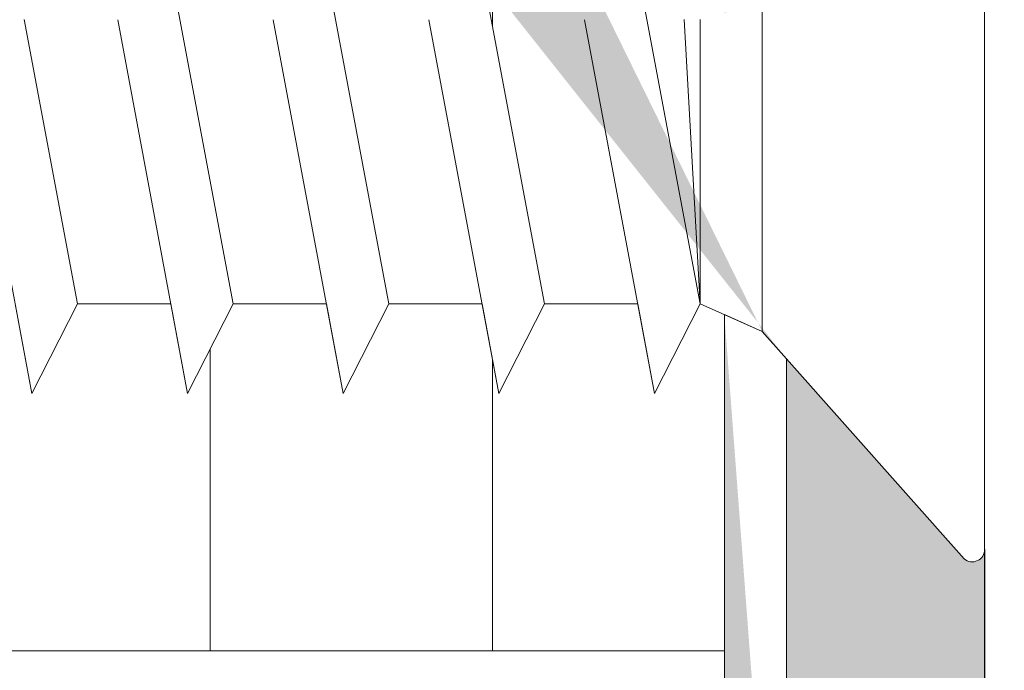
# Model space of a CAD drawing. Units: millimetres. Extents: x 39 to 1528, y 575 to 792.
# Drawn here: x 460 to 471, y 659 to 667 of the extents above; entities that cross this region are included whole.
import ezdxf

# ---------------------------------------------------------------- set-up
doc = ezdxf.new("R2010")
doc.units = ezdxf.units.MM
for name, color, linetype, lineweight in [('Montagebügel Lienen', 255, 'Continuous', 0), ('Profile', 251, 'Continuous', 0), ('Profile Sch', 251, 'Continuous', 15), ('Putznetz Lienien', 7, 'Continuous', 15), ('Schrafur Holz', 36, 'Continuous', 18), ('Schrafur Montageb', 253, 'Continuous', 20)]:
    doc.layers.add(name, color=color, linetype=linetype, lineweight=lineweight)

# ---------------------------------------------------------------- blocks, each defined once
blk = doc.blocks.new('Block42')
at = {"layer": 'Profile Sch'}
h = blk.add_hatch(color=256, dxfattribs=at)
h.paths.add_polyline_path([(16924.17484751579, 3436.549604863013), (16938.01193648399, 3436.563180602239), (16939.01384840828, 3436.05078247001), (16939.01384840829, 3435.849604863011), (16924.87484751579, 3435.849604863012), (16924.87484751579, 3431.549604863013), (16924.17484751579, 3431.549604863013)], flags=17)
h.paths.add_polyline_path([(16969.17484751579, 3436.549604863013), (16942.21193648399, 3436.549604863011), (16942.21193648399, 3435.849604863008), (16968.47484751579, 3435.849604863008), (16968.47484751579, 3378.722993085752), (16968.90139689729, 3378.838960883755), (16969.17484751579, 3379.147205235491)], flags=17)
h.paths.add_polyline_path([(16924.030083391, 3361.549604863013), (16969.17484751579, 3361.549604863013), (16969.17484751579, 3374.832990884186), (16968.90139689729, 3375.14123523592), (16968.47484751579, 3375.329724719871), (16968.47484751579, 3362.249604863013), (16924.730083391, 3362.249604863012), (16924.730083391, 3366.549604863013), (16924.030083391, 3366.549604863013)], flags=17)
h.paths.add_polyline_path([(16939.01384840828, 3436.05078247001), (16938.01193648399, 3436.563180602239)], flags=16)
h.paths.add_polyline_path([(16924.87484751579, 3435.849604863012), (16924.87484751579, 3431.549604863013)], flags=0)
h.paths.add_polyline_path([(16924.730083391, 3362.249604863012), (16924.730083391, 3366.549604863013)], flags=16)
h.paths.add_polyline_path([(16924.030083391, 3366.549604863013), (16924.030083391, 3361.549604863013)], flags=16)
h.paths.add_polyline_path([(16924.730083391, 3366.549604863013), (16924.030083391, 3366.549604863013)], flags=16)
h.paths.add_polyline_path([(16924.730083391, 3366.549604863013), (16924.730083391, 3362.249604863013)], flags=0)
h.paths.add_polyline_path([(16924.87484751579, 3431.549604863013), (16924.17484751579, 3431.549604863013)], flags=0)
h.paths.add_polyline_path([(16924.87484751579, 3435.849604863013), (16924.87484751579, 3431.549604863013)], flags=16)
h.paths.add_polyline_path([(16924.87484751579, 3431.549604863013), (16924.17484751579, 3431.549604863013)], flags=16)
edge = h.paths.add_edge_path()
edge.add_line((16968.47484751579, 3375.329724719871), (16968.90139689729, 3375.14123523592))
edge.add_line((16939.01384840828, 3436.05078247001), (16939.01384840829, 3435.849604863011))
edge.add_line((16939.01384840828, 3436.05078247001), (16938.01193648399, 3436.563180602239))
edge.add_line((16924.17484751579, 3436.549604863013), (16924.17484751579, 3431.549604863013))
edge.add_line((16924.730083391, 3366.549604863013), (16924.030083391, 3366.549604863013))
edge.add_line((16924.030083391, 3366.549604863013), (16924.030083391, 3361.549604863013))
edge.add_line((16924.87484751579, 3431.549604863013), (16924.17484751579, 3431.549604863013))
edge.add_line((16969.17484751579, 3374.832990884186), (16969.17484568612, 3366.049604863013))
at = {"layer": 'Schrafur Montageb'}
h = blk.add_hatch(color=256, dxfattribs=at)
edge = h.paths.add_edge_path()
edge.add_line((16978.3748475158, 3404.572719560229), (16978.3748475158, 3398.549604863013))
edge.add_line((16978.3748475158, 3398.549604863013), (16980.3748475158, 3398.549604863013))
edge.add_line((16980.3748475158, 3398.549604863013), (16980.3748475158, 3404.572719560229))
edge.add_arc((16976.3748475158, 3404.572719560229), 4, 0, 89.99999999994789)
edge.add_line((16976.3748475158, 3408.572719560229), (16976.1748475158, 3408.572719560229))
edge.add_line((16976.1748475158, 3408.572719560229), (16976.1748475158, 3436.549604863013))
edge.add_line((16976.1748475158, 3436.549604863013), (16976.3748475158, 3436.549604863013))
edge.add_arc((16976.3748475158, 3440.549604863013), 4, 270, 0)
edge.add_line((16980.3748475158, 3440.549604863013), (16980.3748475158, 3446.549604863013))
edge.add_line((16980.3748475158, 3446.549604863013), (16978.3748475158, 3446.549604863013))
edge.add_line((16978.3748475158, 3446.549604863013), (16978.3748475158, 3440.549604863013))
edge.add_arc((16976.3748475158, 3440.549604863013), 2, 270, 360, ccw=False)
edge.add_line((16976.3748475158, 3438.549604863013), (16976.17484751579, 3438.549604863013))
edge.add_line((16976.17484751579, 3438.549604863013), (16976.1748475158, 3449.049604863013))
edge.add_arc((16974.17484751579, 3449.049604863013), 2.000000000001819, 0, 89.99999999979156)
edge.add_line((16974.17484751579, 3451.049604863014), (16944.97202823556, 3451.049604863224))
edge.add_arc((16944.97289244613, 3450.909607530607), 0.14, 320.05330422271663, 90.35368523739282, ccw=False)
edge.add_line((16945.08022234277, 3450.819717079009), (16943.08488184731, 3449.049604863013))
edge.add_line((16943.08488184731, 3449.049604863013), (16974.17484751579, 3449.049604863013))
edge.add_line((16974.17484751579, 3449.049604863013), (16974.17484751579, 3390.049604863014))
edge.add_line((16974.17484751579, 3390.049604863014), (16969.84828761783, 3385.325321429891))
edge.add_arc((16972.58117928332, 3383.273719820661), 3.417274647770389, 143.1041764940115, 175.4135203410137)
edge.add_line((16969.17484751579, 3383.54697777184), (16969.17484751578, 3379.161541242358))
edge.add_line((16969.17484751578, 3379.161541242358), (16971.1715091131, 3381.516934759641))
edge.add_arc((16971.26139956469, 3381.409604863009), 0.14, 359.6463147629552, 129.9466957776389, ccw=False)
edge.add_line((16971.40139689731, 3381.40874065243), (16971.40139689731, 3384.049604863014))
edge.add_line((16971.40139689731, 3384.049604863014), (16975.39544007474, 3388.44177029721))
edge.add_arc((16973.84152720126, 3390.182384692151), 2.333320314539521, 311.756505881146, 4.274665491886966e-11)
edge.add_line((16976.1748475158, 3390.182384692151), (16976.1748475158, 3406.572719560229))
edge.add_line((16976.1748475158, 3406.572719560229), (16976.3748475158, 3406.572719560229))
edge.add_arc((16976.3748475158, 3404.572719560229), 2, 360, 90, ccw=False)
edge = h.paths.add_edge_path()
edge.add_line((16969.17484751579, 3374.832990884186), (16969.17484568612, 3366.049604863013))
edge.add_line((16969.17484568612, 3366.049604863013), (16971.40139689731, 3366.049604863013))
edge.add_line((16971.40139689731, 3366.049604863013), (16971.40139689731, 3372.690469073597))
edge.add_arc((16971.26139956469, 3372.689604863018), 0.14, 230.0533042227071, 0.35368523739077773, ccw=False)
edge.add_line((16971.1715091131, 3372.582274966384), (16969.17484751579, 3374.832990884186))
edge = h.paths.add_edge_path()
edge.add_line((16936.25375665672, 3451.049604863224), (16876.17484751555, 3451.049604863224))
edge.add_line((16876.17484751555, 3451.049604863224), (16876.17484751555, 3449.049604863226))
edge.add_line((16876.17484751555, 3449.049604863013), (16938.2337034964, 3449.049604863013))
edge.add_line((16938.2337034964, 3449.049604863012), (16936.14556254951, 3450.819717079009))
edge.add_arc((16936.25289244614, 3450.909607530607), 0.14, 89.64631476267732, 219.9466957773535, ccw=False)
edge = h.paths.add_edge_path()
edge.add_line((16945.08022234277, 3450.819717079009), (16943.08488184731, 3449.049604863013))
edge.add_line((16936.14556254951, 3450.819717079009), (16938.2337034964, 3449.049604863012))
edge.add_arc((16944.97289244614, 3450.909607530607), 0.14, 320.0533042226465, 90.35368523732278)
at = {"layer": 'Montagebügel Lienen'}
blk.add_line((16969.17484751579, 3374.832990884186), (16969.17484568612, 3366.049604863013), dxfattribs=at)
blk.add_line((16969.17484751579, 3374.832990884186), (16969.17484568612, 3366.049604863013), dxfattribs=at)
at = {"layer": 'Montagebügel Lienen', "color": 0, "linetype": 'ByBlock', "lineweight": -3}
blk.add_line((16971.40139689731, 3372.690469073597), (16971.40139689731, 3366.049604863013), dxfattribs=at)
at = {"layer": 'Profile'}
for p, q in [((16968.9013968973, 3378.838960883754), (16968.9013968973, 3375.141235235919)), ((16960.60257450408, 3378.648648900846), (16961.20139689729, 3375.450560825139)), ((16971.1715091131, 3372.582274966384), (16969.17484751579, 3374.832990884186))]:
    blk.add_line(p, q, dxfattribs=at)
at = {"layer": 'Profile Sch'}
for p, q in [((16971.40139689731, 3381.408740652294), (16971.40139689731, 3372.688740652846)), ((16962.9513968973, 3375.450560825139), (16962.16497263631, 3379.65056082514)), ((16962.9513968973, 3375.450560825139), (16962.16497263631, 3379.65056082514)), ((16962.9513968973, 3375.450560825139), (16962.16497263631, 3379.65056082514)), ((16962.9513968973, 3375.450560825139), (16962.16497263631, 3379.65056082514)), ((16962.9513968973, 3375.450560825139), (16962.16497263631, 3379.65056082514)), ((16962.9513968973, 3375.450560825139), (16962.16497263631, 3379.65056082514)), ((16962.9513968973, 3375.450560825139), (16962.16497263631, 3379.65056082514)), ((16962.9513968973, 3375.450560825139), (16962.16497263631, 3379.65056082514)), ((16962.9513968973, 3375.450560825139), (16962.16497263631, 3379.65056082514)), ((16962.9513968973, 3375.450560825139), (16962.16497263631, 3379.65056082514)), ((16962.9513968973, 3375.450560825139), (16962.16497263631, 3379.65056082514)), ((16962.9513968973, 3375.450560825139), (16962.16497263631, 3379.65056082514)), ((16962.9513968973, 3375.450560825139), (16962.16497263631, 3379.65056082514)), ((16962.9513968973, 3375.450560825139), (16962.16497263631, 3379.65056082514)), ((16962.9513968973, 3375.450560825139), (16962.16497263631, 3379.65056082514)), ((16962.9513968973, 3375.450560825139), (16962.16497263631, 3379.65056082514)), ((16962.9513968973, 3375.450560825139), (16962.16497263631, 3379.65056082514)), ((16962.9513968973, 3375.450560825139), (16962.16497263631, 3379.65056082514)), ((16962.9513968973, 3375.450560825139), (16962.16497263631, 3379.65056082514)), ((16962.9513968973, 3375.450560825139), (16962.16497263631, 3379.65056082514)), ((16962.9513968973, 3375.450560825139), (16962.16497263631, 3379.65056082514)), ((16962.9513968973, 3375.450560825139), (16962.16497263631, 3379.65056082514)), ((16962.9513968973, 3375.450560825139), (16962.16497263631, 3379.65056082514)), ((16962.9513968973, 3375.450560825139), (16962.16497263631, 3379.65056082514)), ((16964.7013968973, 3375.450560825139), (16963.91497263631, 3379.65056082514)), ((16964.7013968973, 3375.450560825139), (16963.91497263631, 3379.65056082514)), ((16964.7013968973, 3375.450560825139), (16963.91497263631, 3379.65056082514)), ((16964.7013968973, 3375.450560825139), (16963.91497263631, 3379.65056082514)), ((16964.7013968973, 3375.450560825139), (16963.91497263631, 3379.65056082514)), ((16964.7013968973, 3375.450560825139), (16963.91497263631, 3379.65056082514)), ((16964.7013968973, 3375.450560825139), (16963.91497263631, 3379.65056082514)), ((16964.7013968973, 3375.450560825139), (16963.91497263631, 3379.65056082514)), ((16964.7013968973, 3375.450560825139), (16963.91497263631, 3379.65056082514)), ((16964.7013968973, 3375.450560825139), (16963.91497263631, 3379.65056082514)), ((16964.7013968973, 3375.450560825139), (16963.91497263631, 3379.65056082514)), ((16964.7013968973, 3375.450560825139), (16963.91497263631, 3379.65056082514)), ((16964.7013968973, 3375.450560825139), (16963.91497263631, 3379.65056082514)), ((16964.7013968973, 3375.450560825139), (16963.91497263631, 3379.65056082514)), ((16964.7013968973, 3375.450560825139), (16963.91497263631, 3379.65056082514)), ((16964.7013968973, 3375.450560825139), (16963.91497263631, 3379.65056082514)), ((16964.7013968973, 3375.450560825139), (16963.91497263631, 3379.65056082514)), ((16964.7013968973, 3375.450560825139), (16963.91497263631, 3379.65056082514)), ((16964.7013968973, 3375.450560825139), (16963.91497263631, 3379.65056082514)), ((16964.7013968973, 3375.450560825139), (16963.91497263631, 3379.65056082514)), ((16964.7013968973, 3375.450560825139), (16963.91497263631, 3379.65056082514)), ((16964.7013968973, 3375.450560825139), (16963.91497263631, 3379.65056082514)), ((16964.7013968973, 3375.450560825139), (16963.91497263631, 3379.65056082514)), ((16964.7013968973, 3375.450560825139), (16963.91497263631, 3379.65056082514)), ((16966.4513968973, 3375.450560825139), (16965.66497263631, 3379.65056082514)), ((16966.4513968973, 3375.450560825139), (16965.66497263631, 3379.65056082514)), ((16966.4513968973, 3375.450560825139), (16965.66497263631, 3379.65056082514)), ((16966.4513968973, 3375.450560825139), (16965.66497263631, 3379.65056082514)), ((16966.4513968973, 3375.450560825139), (16965.66497263631, 3379.65056082514)), ((16966.4513968973, 3375.450560825139), (16965.66497263631, 3379.65056082514)), ((16966.4513968973, 3375.450560825139), (16965.66497263631, 3379.65056082514)), ((16966.4513968973, 3375.450560825139), (16965.66497263631, 3379.65056082514)), ((16966.4513968973, 3375.450560825139), (16965.66497263631, 3379.65056082514)), ((16966.4513968973, 3375.450560825139), (16965.66497263631, 3379.65056082514)), ((16966.4513968973, 3375.450560825139), (16965.66497263631, 3379.65056082514)), ((16966.4513968973, 3375.450560825139), (16965.66497263631, 3379.65056082514)), ((16966.4513968973, 3375.450560825139), (16965.66497263631, 3379.65056082514)), ((16966.4513968973, 3375.450560825139), (16965.66497263631, 3379.65056082514)), ((16966.4513968973, 3375.450560825139), (16965.66497263631, 3379.65056082514)), ((16966.4513968973, 3375.450560825139), (16965.66497263631, 3379.65056082514)), ((16966.4513968973, 3375.450560825139), (16965.66497263631, 3379.65056082514)), ((16966.4513968973, 3375.450560825139), (16965.66497263631, 3379.65056082514)), ((16966.4513968973, 3375.450560825139), (16965.66497263631, 3379.65056082514)), ((16966.4513968973, 3375.450560825139), (16965.66497263631, 3379.65056082514)), ((16966.4513968973, 3375.450560825139), (16965.66497263631, 3379.65056082514)), ((16966.4513968973, 3375.450560825139), (16965.66497263631, 3379.65056082514)), ((16966.4513968973, 3375.450560825139), (16965.66497263631, 3379.65056082514)), ((16966.4513968973, 3375.450560825139), (16965.66497263631, 3379.65056082514)), ((16968.2013968973, 3375.450560825139), (16967.41497263631, 3379.65056082514)), ((16968.2013968973, 3375.450560825139), (16967.41497263631, 3379.65056082514)), ((16968.2013968973, 3375.450560825139), (16967.41497263631, 3379.65056082514)), ((16968.2013968973, 3375.450560825139), (16967.41497263631, 3379.65056082514)), ((16968.2013968973, 3375.450560825139), (16967.41497263631, 3379.65056082514)), ((16968.2013968973, 3375.450560825139), (16967.41497263631, 3379.65056082514)), ((16968.2013968973, 3375.450560825139), (16967.41497263631, 3379.65056082514)), ((16968.2013968973, 3375.450560825139), (16967.41497263631, 3379.65056082514)), ((16968.2013968973, 3375.450560825139), (16967.41497263631, 3379.65056082514)), ((16968.2013968973, 3375.450560825139), (16967.41497263631, 3379.65056082514)), ((16968.2013968973, 3375.450560825139), (16967.41497263631, 3379.65056082514)), ((16968.2013968973, 3375.450560825139), (16967.41497263631, 3379.65056082514)), ((16960.69014694285, 3374.442516909596), (16959.90372268186, 3378.642516909597)), ((16960.69014694285, 3374.442516909596), (16959.90372268186, 3378.642516909597)), ((16960.69014694285, 3374.442516909596), (16959.90372268186, 3378.642516909597)), ((16960.69014694285, 3374.442516909596), (16959.90372268186, 3378.642516909597)), ((16960.69014694285, 3374.442516909596), (16959.90372268186, 3378.642516909597)), ((16960.69014694285, 3374.442516909596), (16959.90372268186, 3378.642516909597)), ((16960.69014694285, 3374.442516909596), (16959.90372268186, 3378.642516909597)), ((16960.69014694285, 3374.442516909596), (16959.90372268186, 3378.642516909597)), ((16960.69014694285, 3374.442516909596), (16959.90372268186, 3378.642516909597)), ((16960.69014694285, 3374.442516909596), (16959.90372268186, 3378.642516909597)), ((16960.69014694285, 3374.442516909596), (16959.90372268186, 3378.642516909597)), ((16960.69014694285, 3374.442516909596), (16959.90372268186, 3378.642516909597)), ((16962.44014694285, 3374.442516909596), (16961.65372268186, 3378.642516909597)), ((16962.44014694285, 3374.442516909596), (16961.65372268186, 3378.642516909597)), ((16962.44014694285, 3374.442516909596), (16961.65372268186, 3378.642516909597)), ((16962.44014694285, 3374.442516909596), (16961.65372268186, 3378.642516909597)), ((16962.44014694285, 3374.442516909596), (16961.65372268186, 3378.642516909597)), ((16962.44014694285, 3374.442516909596), (16961.65372268186, 3378.642516909597)), ((16962.44014694285, 3374.442516909596), (16961.65372268186, 3378.642516909597)), ((16962.44014694285, 3374.442516909596), (16961.65372268186, 3378.642516909597)), ((16962.44014694285, 3374.442516909596), (16961.65372268186, 3378.642516909597)), ((16962.44014694285, 3374.442516909596), (16961.65372268186, 3378.642516909597)), ((16962.44014694285, 3374.442516909596), (16961.65372268186, 3378.642516909597)), ((16962.44014694285, 3374.442516909596), (16961.65372268186, 3378.642516909597)), ((16962.44014694285, 3374.442516909596), (16961.65372268186, 3378.642516909597)), ((16962.44014694285, 3374.442516909596), (16961.65372268186, 3378.642516909597)), ((16962.44014694285, 3374.442516909596), (16961.65372268186, 3378.642516909597)), ((16962.44014694285, 3374.442516909596), (16961.65372268186, 3378.642516909597)), ((16962.44014694285, 3374.442516909596), (16961.65372268186, 3378.642516909597)), ((16962.44014694285, 3374.442516909596), (16961.65372268186, 3378.642516909597)), ((16962.44014694285, 3374.442516909596), (16961.65372268186, 3378.642516909597)), ((16962.44014694285, 3374.442516909596), (16961.65372268186, 3378.642516909597)), ((16962.44014694285, 3374.442516909596), (16961.65372268186, 3378.642516909597)), ((16962.44014694285, 3374.442516909596), (16961.65372268186, 3378.642516909597)), ((16962.44014694285, 3374.442516909596), (16961.65372268186, 3378.642516909597)), ((16962.44014694285, 3374.442516909596), (16961.65372268186, 3378.642516909597)), ((16964.19014694285, 3374.442516909596), (16963.40372268186, 3378.642516909597)), ((16964.19014694285, 3374.442516909596), (16963.40372268186, 3378.642516909597)), ((16964.19014694285, 3374.442516909596), (16963.40372268186, 3378.642516909597)), ((16964.19014694285, 3374.442516909596), (16963.40372268186, 3378.642516909597)), ((16964.19014694285, 3374.442516909596), (16963.40372268186, 3378.642516909597)), ((16964.19014694285, 3374.442516909596), (16963.40372268186, 3378.642516909597)), ((16964.19014694285, 3374.442516909596), (16963.40372268186, 3378.642516909597)), ((16964.19014694285, 3374.442516909596), (16963.40372268186, 3378.642516909597)), ((16964.19014694285, 3374.442516909596), (16963.40372268186, 3378.642516909597)), ((16964.19014694285, 3374.442516909596), (16963.40372268186, 3378.642516909597)), ((16964.19014694285, 3374.442516909596), (16963.40372268186, 3378.642516909597)), ((16964.19014694285, 3374.442516909596), (16963.40372268186, 3378.642516909597)), ((16964.19014694285, 3374.442516909596), (16963.40372268186, 3378.642516909597)), ((16964.19014694285, 3374.442516909596), (16963.40372268186, 3378.642516909597)), ((16964.19014694285, 3374.442516909596), (16963.40372268186, 3378.642516909597)), ((16964.19014694285, 3374.442516909596), (16963.40372268186, 3378.642516909597)), ((16964.19014694285, 3374.442516909596), (16963.40372268186, 3378.642516909597)), ((16964.19014694285, 3374.442516909596), (16963.40372268186, 3378.642516909597)), ((16964.19014694285, 3374.442516909596), (16963.40372268186, 3378.642516909597)), ((16964.19014694285, 3374.442516909596), (16963.40372268186, 3378.642516909597)), ((16964.19014694285, 3374.442516909596), (16963.40372268186, 3378.642516909597)), ((16964.19014694285, 3374.442516909596), (16963.40372268186, 3378.642516909597)), ((16964.19014694285, 3374.442516909596), (16963.40372268186, 3378.642516909597)), ((16964.19014694285, 3374.442516909596), (16963.40372268186, 3378.642516909597)), ((16965.94014694285, 3374.442516909596), (16965.15372268186, 3378.642516909597)), ((16965.94014694285, 3374.442516909596), (16965.15372268186, 3378.642516909597)), ((16965.94014694285, 3374.442516909596), (16965.15372268186, 3378.642516909597)), ((16965.94014694285, 3374.442516909596), (16965.15372268186, 3378.642516909597)), ((16965.94014694285, 3374.442516909596), (16965.15372268186, 3378.642516909597)), ((16965.94014694285, 3374.442516909596), (16965.15372268186, 3378.642516909597)), ((16965.94014694285, 3374.442516909596), (16965.15372268186, 3378.642516909597)), ((16965.94014694285, 3374.442516909596), (16965.15372268186, 3378.642516909597)), ((16965.94014694285, 3374.442516909596), (16965.15372268186, 3378.642516909597)), ((16965.94014694285, 3374.442516909596), (16965.15372268186, 3378.642516909597)), ((16965.94014694285, 3374.442516909596), (16965.15372268186, 3378.642516909597)), ((16965.94014694285, 3374.442516909596), (16965.15372268186, 3378.642516909597)), ((16965.94014694285, 3374.442516909596), (16965.15372268186, 3378.642516909597)), ((16965.94014694285, 3374.442516909596), (16965.15372268186, 3378.642516909597)), ((16965.94014694285, 3374.442516909596), (16965.15372268186, 3378.642516909597)), ((16965.94014694285, 3374.442516909596), (16965.15372268186, 3378.642516909597)), ((16965.94014694285, 3374.442516909596), (16965.15372268186, 3378.642516909597)), ((16965.94014694285, 3374.442516909596), (16965.15372268186, 3378.642516909597)), ((16965.94014694285, 3374.442516909596), (16965.15372268186, 3378.642516909597)), ((16965.94014694285, 3374.442516909596), (16965.15372268186, 3378.642516909597)), ((16965.94014694285, 3374.442516909596), (16965.15372268186, 3378.642516909597)), ((16965.94014694285, 3374.442516909596), (16965.15372268186, 3378.642516909597)), ((16965.94014694285, 3374.442516909596), (16965.15372268186, 3378.642516909597)), ((16965.94014694285, 3374.442516909596), (16965.15372268186, 3378.642516909597)), ((16967.69014694285, 3374.442516909596), (16966.90372268186, 3378.642516909597)), ((16967.69014694285, 3374.442516909596), (16966.90372268186, 3378.642516909597)), ((16967.69014694285, 3374.442516909596), (16966.90372268186, 3378.642516909597)), ((16967.69014694285, 3374.442516909596), (16966.90372268186, 3378.642516909597)), ((16967.69014694285, 3374.442516909596), (16966.90372268186, 3378.642516909597)), ((16967.69014694285, 3374.442516909596), (16966.90372268186, 3378.642516909597)), ((16967.69014694285, 3374.442516909596), (16966.90372268186, 3378.642516909597)), ((16967.69014694285, 3374.442516909596), (16966.90372268186, 3378.642516909597)), ((16967.69014694285, 3374.442516909596), (16966.90372268186, 3378.642516909597)), ((16967.69014694285, 3374.442516909596), (16966.90372268186, 3378.642516909597)), ((16967.69014694285, 3374.442516909596), (16966.90372268186, 3378.642516909597)), ((16967.69014694285, 3374.442516909596), (16966.90372268186, 3378.642516909597)), ((16968.2013968973, 3375.450560825139), (16968.02134419624, 3378.648648900846)), ((16968.2013968973, 3375.450560825139), (16968.02134419624, 3378.648648900846)), ((16968.2013968973, 3375.450560825139), (16968.02134419624, 3378.648648900846)), ((16968.2013968973, 3375.450560825139), (16968.02134419624, 3378.648648900846)), ((16968.2013968973, 3375.450560825139), (16968.02134419624, 3378.648648900846)), ((16968.2013968973, 3375.450560825139), (16968.02134419624, 3378.648648900846)), ((16968.2013968973, 3375.450560825139), (16968.02134419624, 3378.648648900846)), ((16968.2013968973, 3375.450560825139), (16968.02134419624, 3378.648648900846)), ((16968.2013968973, 3375.450560825139), (16968.02134419624, 3378.648648900846)), ((16968.2013968973, 3375.450560825139), (16968.02134419624, 3378.648648900846)), ((16968.2013968973, 3375.450560825139), (16968.02134419624, 3378.648648900846)), ((16968.2013968973, 3375.450560825139), (16968.02134419624, 3378.648648900846)), ((16968.2013968973, 3375.450560825139), (16968.2013968973, 3378.648648900846)), ((16968.2013968973, 3375.450560825139), (16968.2013968973, 3378.648648900846)), ((16968.2013968973, 3375.450560825139), (16968.2013968973, 3378.648648900846)), ((16968.2013968973, 3375.450560825139), (16968.2013968973, 3378.648648900846)), ((16968.2013968973, 3375.450560825139), (16968.2013968973, 3378.648648900846)), ((16968.2013968973, 3375.450560825139), (16968.2013968973, 3378.648648900846)), ((16968.2013968973, 3375.450560825139), (16968.2013968973, 3378.648648900846)), ((16968.2013968973, 3375.450560825139), (16968.2013968973, 3378.648648900846)), ((16968.2013968973, 3375.450560825139), (16968.2013968973, 3378.648648900846)), ((16968.2013968973, 3375.450560825139), (16968.2013968973, 3378.648648900846)), ((16968.2013968973, 3375.450560825139), (16968.2013968973, 3378.648648900846)), ((16968.2013968973, 3375.450560825139), (16968.2013968973, 3378.648648900846)), ((16960.69014694285, 3374.442516909596), (16960.5013968973, 3375.450560825139)), ((16960.69014694285, 3374.442516909596), (16960.5013968973, 3375.450560825139)), ((16960.69014694285, 3374.442516909596), (16960.5013968973, 3375.450560825139)), ((16960.69014694285, 3374.442516909596), (16960.5013968973, 3375.450560825139)), ((16960.69014694285, 3374.442516909596), (16960.5013968973, 3375.450560825139)), ((16960.69014694285, 3374.442516909596), (16960.5013968973, 3375.450560825139)), ((16960.69014694285, 3374.442516909596), (16960.5013968973, 3375.450560825139)), ((16960.69014694285, 3374.442516909596), (16960.5013968973, 3375.450560825139)), ((16960.69014694285, 3374.442516909596), (16960.5013968973, 3375.450560825139)), ((16960.69014694285, 3374.442516909596), (16960.5013968973, 3375.450560825139)), ((16960.69014694285, 3374.442516909596), (16960.5013968973, 3375.450560825139)), ((16960.69014694285, 3374.442516909596), (16960.5013968973, 3375.450560825139)), ((16960.69014694285, 3374.442516909596), (16961.2013968973, 3375.450560825139)), ((16960.69014694285, 3374.442516909596), (16961.2013968973, 3375.450560825139)), ((16960.69014694285, 3374.442516909596), (16961.2013968973, 3375.450560825139)), ((16960.69014694285, 3374.442516909596), (16961.2013968973, 3375.450560825139)), ((16960.69014694285, 3374.442516909596), (16961.2013968973, 3375.450560825139)), ((16960.69014694285, 3374.442516909596), (16961.2013968973, 3375.450560825139)), ((16960.69014694285, 3374.442516909596), (16961.2013968973, 3375.450560825139)), ((16960.69014694285, 3374.442516909596), (16961.2013968973, 3375.450560825139)), ((16960.69014694285, 3374.442516909596), (16961.2013968973, 3375.450560825139)), ((16960.69014694285, 3374.442516909596), (16961.2013968973, 3375.450560825139)), ((16960.69014694285, 3374.442516909596), (16961.2013968973, 3375.450560825139)), ((16960.69014694285, 3374.442516909596), (16961.2013968973, 3375.450560825139)), ((16960.69014694285, 3374.442516909596), (16961.2013968973, 3375.450560825139)), ((16960.69014694285, 3374.442516909596), (16961.2013968973, 3375.450560825139)), ((16960.69014694285, 3374.442516909596), (16961.2013968973, 3375.450560825139)), ((16960.69014694285, 3374.442516909596), (16961.2013968973, 3375.450560825139)), ((16960.69014694285, 3374.442516909596), (16961.2013968973, 3375.450560825139)), ((16960.69014694285, 3374.442516909596), (16961.2013968973, 3375.450560825139)), ((16960.69014694285, 3374.442516909596), (16961.2013968973, 3375.450560825139)), ((16960.69014694285, 3374.442516909596), (16961.2013968973, 3375.450560825139)), ((16960.69014694285, 3374.442516909596), (16961.2013968973, 3375.450560825139)), ((16960.69014694285, 3374.442516909596), (16961.2013968973, 3375.450560825139)), ((16960.69014694285, 3374.442516909596), (16961.2013968973, 3375.450560825139)), ((16960.69014694285, 3374.442516909596), (16961.2013968973, 3375.450560825139)), ((16962.25139689729, 3375.450560825139), (16961.20139689729, 3375.450560825139)), ((16962.25139689729, 3375.450560825139), (16961.20139689729, 3375.450560825139)), ((16962.25139689729, 3375.450560825139), (16961.20139689729, 3375.450560825139)), ((16962.25139689729, 3375.450560825139), (16961.20139689729, 3375.450560825139)), ((16962.25139689729, 3375.450560825139), (16961.20139689729, 3375.450560825139)), ((16962.25139689729, 3375.450560825139), (16961.20139689729, 3375.450560825139)), ((16962.25139689729, 3375.450560825139), (16961.20139689729, 3375.450560825139)), ((16962.25139689729, 3375.450560825139), (16961.20139689729, 3375.450560825139)), ((16962.25139689729, 3375.450560825139), (16961.20139689729, 3375.450560825139)), ((16962.25139689729, 3375.450560825139), (16961.20139689729, 3375.450560825139)), ((16962.25139689729, 3375.450560825139), (16961.20139689729, 3375.450560825139)), ((16962.25139689729, 3375.450560825139), (16961.20139689729, 3375.450560825139)), ((16962.25139689729, 3375.450560825139), (16961.20139689729, 3375.450560825139)), ((16962.25139689729, 3375.450560825139), (16961.20139689729, 3375.450560825139)), ((16962.25139689729, 3375.450560825139), (16961.20139689729, 3375.450560825139)), ((16962.25139689729, 3375.450560825139), (16961.20139689729, 3375.450560825139)), ((16962.25139689729, 3375.450560825139), (16961.20139689729, 3375.450560825139)), ((16962.25139689729, 3375.450560825139), (16961.20139689729, 3375.450560825139)), ((16962.25139689729, 3375.450560825139), (16961.20139689729, 3375.450560825139)), ((16962.25139689729, 3375.450560825139), (16961.20139689729, 3375.450560825139)), ((16962.25139689729, 3375.450560825139), (16961.20139689729, 3375.450560825139)), ((16962.25139689729, 3375.450560825139), (16961.20139689729, 3375.450560825139)), ((16962.25139689729, 3375.450560825139), (16961.20139689729, 3375.450560825139)), ((16962.25139689729, 3375.450560825139), (16961.20139689729, 3375.450560825139)), ((16962.44014694285, 3374.442516909596), (16962.25139689729, 3375.450560825139)), ((16962.44014694285, 3374.442516909596), (16962.25139689729, 3375.450560825139)), ((16962.44014694285, 3374.442516909596), (16962.25139689729, 3375.450560825139)), ((16962.44014694285, 3374.442516909596), (16962.25139689729, 3375.450560825139)), ((16962.44014694285, 3374.442516909596), (16962.25139689729, 3375.450560825139)), ((16962.44014694285, 3374.442516909596), (16962.25139689729, 3375.450560825139)), ((16962.44014694285, 3374.442516909596), (16962.25139689729, 3375.450560825139)), ((16962.44014694285, 3374.442516909596), (16962.25139689729, 3375.450560825139)), ((16962.44014694285, 3374.442516909596), (16962.25139689729, 3375.450560825139)), ((16962.44014694285, 3374.442516909596), (16962.25139689729, 3375.450560825139)), ((16962.44014694285, 3374.442516909596), (16962.25139689729, 3375.450560825139)), ((16962.44014694285, 3374.442516909596), (16962.25139689729, 3375.450560825139)), ((16962.44014694285, 3374.442516909596), (16962.95139689729, 3375.450560825139)), ((16962.44014694285, 3374.442516909596), (16962.95139689729, 3375.450560825139)), ((16962.44014694285, 3374.442516909596), (16962.95139689729, 3375.450560825139)), ((16962.44014694285, 3374.442516909596), (16962.95139689729, 3375.450560825139)), ((16962.44014694285, 3374.442516909596), (16962.95139689729, 3375.450560825139)), ((16962.44014694285, 3374.442516909596), (16962.95139689729, 3375.450560825139)), ((16962.44014694285, 3374.442516909596), (16962.95139689729, 3375.450560825139)), ((16962.44014694285, 3374.442516909596), (16962.95139689729, 3375.450560825139)), ((16962.44014694285, 3374.442516909596), (16962.95139689729, 3375.450560825139)), ((16962.44014694285, 3374.442516909596), (16962.95139689729, 3375.450560825139)), ((16962.44014694285, 3374.442516909596), (16962.95139689729, 3375.450560825139)), ((16962.44014694285, 3374.442516909596), (16962.95139689729, 3375.450560825139)), ((16962.44014694285, 3374.442516909596), (16962.95139689729, 3375.450560825139)), ((16962.44014694285, 3374.442516909596), (16962.95139689729, 3375.450560825139)), ((16962.44014694285, 3374.442516909596), (16962.95139689729, 3375.450560825139)), ((16962.44014694285, 3374.442516909596), (16962.95139689729, 3375.450560825139)), ((16962.44014694285, 3374.442516909596), (16962.95139689729, 3375.450560825139)), ((16962.44014694285, 3374.442516909596), (16962.95139689729, 3375.450560825139)), ((16962.44014694285, 3374.442516909596), (16962.95139689729, 3375.450560825139)), ((16962.44014694285, 3374.442516909596), (16962.95139689729, 3375.450560825139)), ((16962.44014694285, 3374.442516909596), (16962.95139689729, 3375.450560825139)), ((16962.44014694285, 3374.442516909596), (16962.95139689729, 3375.450560825139)), ((16962.44014694285, 3374.442516909596), (16962.95139689729, 3375.450560825139)), ((16962.44014694285, 3374.442516909596), (16962.95139689729, 3375.450560825139)), ((16962.44014694285, 3374.442516909596), (16962.95139689729, 3375.450560825139)), ((16962.44014694285, 3374.442516909596), (16962.95139689729, 3375.450560825139)), ((16962.44014694285, 3374.442516909596), (16962.95139689729, 3375.450560825139)), ((16962.44014694285, 3374.442516909596), (16962.95139689729, 3375.450560825139)), ((16962.44014694285, 3374.442516909596), (16962.95139689729, 3375.450560825139)), ((16962.44014694285, 3374.442516909596), (16962.95139689729, 3375.450560825139)), ((16962.44014694285, 3374.442516909596), (16962.95139689729, 3375.450560825139)), ((16962.44014694285, 3374.442516909596), (16962.95139689729, 3375.450560825139)), ((16962.44014694285, 3374.442516909596), (16962.95139689729, 3375.450560825139)), ((16962.44014694285, 3374.442516909596), (16962.95139689729, 3375.450560825139)), ((16962.44014694285, 3374.442516909596), (16962.95139689729, 3375.450560825139)), ((16962.44014694285, 3374.442516909596), (16962.95139689729, 3375.450560825139)), ((16964.0013968973, 3375.450560825139), (16962.95139689729, 3375.450560825139)), ((16964.0013968973, 3375.450560825139), (16962.95139689729, 3375.450560825139)), ((16964.0013968973, 3375.450560825139), (16962.95139689729, 3375.450560825139)), ((16964.0013968973, 3375.450560825139), (16962.95139689729, 3375.450560825139)), ((16964.0013968973, 3375.450560825139), (16962.95139689729, 3375.450560825139)), ((16964.0013968973, 3375.450560825139), (16962.95139689729, 3375.450560825139)), ((16964.0013968973, 3375.450560825139), (16962.95139689729, 3375.450560825139)), ((16964.0013968973, 3375.450560825139), (16962.95139689729, 3375.450560825139)), ((16964.0013968973, 3375.450560825139), (16962.95139689729, 3375.450560825139)), ((16964.0013968973, 3375.450560825139), (16962.95139689729, 3375.450560825139)), ((16964.0013968973, 3375.450560825139), (16962.95139689729, 3375.450560825139)), ((16964.0013968973, 3375.450560825139), (16962.95139689729, 3375.450560825139)), ((16964.0013968973, 3375.450560825139), (16962.95139689729, 3375.450560825139)), ((16964.0013968973, 3375.450560825139), (16962.95139689729, 3375.450560825139)), ((16964.0013968973, 3375.450560825139), (16962.95139689729, 3375.450560825139)), ((16964.0013968973, 3375.450560825139), (16962.95139689729, 3375.450560825139)), ((16964.0013968973, 3375.450560825139), (16962.95139689729, 3375.450560825139)), ((16964.0013968973, 3375.450560825139), (16962.95139689729, 3375.450560825139)), ((16964.0013968973, 3375.450560825139), (16962.95139689729, 3375.450560825139)), ((16964.0013968973, 3375.450560825139), (16962.95139689729, 3375.450560825139)), ((16964.0013968973, 3375.450560825139), (16962.95139689729, 3375.450560825139)), ((16964.0013968973, 3375.450560825139), (16962.95139689729, 3375.450560825139)), ((16964.0013968973, 3375.450560825139), (16962.95139689729, 3375.450560825139)), ((16964.0013968973, 3375.450560825139), (16962.95139689729, 3375.450560825139)), ((16964.19014694285, 3374.442516909596), (16964.0013968973, 3375.450560825139)), ((16964.19014694285, 3374.442516909596), (16964.0013968973, 3375.450560825139)), ((16964.19014694285, 3374.442516909596), (16964.0013968973, 3375.450560825139)), ((16964.19014694285, 3374.442516909596), (16964.0013968973, 3375.450560825139)), ((16964.19014694285, 3374.442516909596), (16964.0013968973, 3375.450560825139)), ((16964.19014694285, 3374.442516909596), (16964.0013968973, 3375.450560825139)), ((16964.19014694285, 3374.442516909596), (16964.0013968973, 3375.450560825139)), ((16964.19014694285, 3374.442516909596), (16964.0013968973, 3375.450560825139)), ((16964.19014694285, 3374.442516909596), (16964.0013968973, 3375.450560825139)), ((16964.19014694285, 3374.442516909596), (16964.0013968973, 3375.450560825139)), ((16964.19014694285, 3374.442516909596), (16964.0013968973, 3375.450560825139)), ((16964.19014694285, 3374.442516909596), (16964.0013968973, 3375.450560825139)), ((16964.19014694285, 3374.442516909596), (16964.7013968973, 3375.450560825139)), ((16964.19014694285, 3374.442516909596), (16964.7013968973, 3375.450560825139)), ((16964.19014694285, 3374.442516909596), (16964.70139689729, 3375.450560825139)), ((16964.19014694285, 3374.442516909596), (16964.7013968973, 3375.450560825139)), ((16964.19014694285, 3374.442516909596), (16964.7013968973, 3375.450560825139)), ((16964.19014694285, 3374.442516909596), (16964.70139689729, 3375.450560825139)), ((16964.19014694285, 3374.442516909596), (16964.7013968973, 3375.450560825139)), ((16964.19014694285, 3374.442516909596), (16964.7013968973, 3375.450560825139)), ((16964.19014694285, 3374.442516909596), (16964.70139689729, 3375.450560825139)), ((16964.19014694285, 3374.442516909596), (16964.7013968973, 3375.450560825139)), ((16964.19014694285, 3374.442516909596), (16964.7013968973, 3375.450560825139)), ((16964.19014694285, 3374.442516909596), (16964.70139689729, 3375.450560825139)), ((16964.19014694285, 3374.442516909596), (16964.7013968973, 3375.450560825139)), ((16964.19014694285, 3374.442516909596), (16964.7013968973, 3375.450560825139)), ((16964.19014694285, 3374.442516909596), (16964.70139689729, 3375.450560825139)), ((16964.19014694285, 3374.442516909596), (16964.7013968973, 3375.450560825139)), ((16964.19014694285, 3374.442516909596), (16964.7013968973, 3375.450560825139)), ((16964.19014694285, 3374.442516909596), (16964.70139689729, 3375.450560825139)), ((16964.19014694285, 3374.442516909596), (16964.7013968973, 3375.450560825139)), ((16964.19014694285, 3374.442516909596), (16964.7013968973, 3375.450560825139)), ((16964.19014694285, 3374.442516909596), (16964.70139689729, 3375.450560825139)), ((16964.19014694285, 3374.442516909596), (16964.7013968973, 3375.450560825139)), ((16964.19014694285, 3374.442516909596), (16964.7013968973, 3375.450560825139)), ((16964.19014694285, 3374.442516909596), (16964.70139689729, 3375.450560825139)), ((16964.19014694285, 3374.442516909596), (16964.7013968973, 3375.450560825139)), ((16964.19014694285, 3374.442516909596), (16964.7013968973, 3375.450560825139)), ((16964.19014694285, 3374.442516909596), (16964.70139689729, 3375.450560825139)), ((16964.19014694285, 3374.442516909596), (16964.7013968973, 3375.450560825139)), ((16964.19014694285, 3374.442516909596), (16964.7013968973, 3375.450560825139)), ((16964.19014694285, 3374.442516909596), (16964.70139689729, 3375.450560825139)), ((16964.19014694285, 3374.442516909596), (16964.7013968973, 3375.450560825139)), ((16964.19014694285, 3374.442516909596), (16964.7013968973, 3375.450560825139)), ((16964.19014694285, 3374.442516909596), (16964.70139689729, 3375.450560825139)), ((16964.19014694285, 3374.442516909596), (16964.7013968973, 3375.450560825139)), ((16964.19014694285, 3374.442516909596), (16964.7013968973, 3375.450560825139)), ((16964.19014694285, 3374.442516909596), (16964.70139689729, 3375.450560825139)), ((16965.7513968973, 3375.450560825139), (16964.7013968973, 3375.450560825139)), ((16965.7513968973, 3375.450560825139), (16964.7013968973, 3375.450560825139)), ((16965.7513968973, 3375.450560825139), (16964.7013968973, 3375.450560825139)), ((16965.7513968973, 3375.450560825139), (16964.7013968973, 3375.450560825139)), ((16965.7513968973, 3375.450560825139), (16964.7013968973, 3375.450560825139)), ((16965.7513968973, 3375.450560825139), (16964.7013968973, 3375.450560825139)), ((16965.7513968973, 3375.450560825139), (16964.7013968973, 3375.450560825139)), ((16965.7513968973, 3375.450560825139), (16964.7013968973, 3375.450560825139)), ((16965.7513968973, 3375.450560825139), (16964.7013968973, 3375.450560825139)), ((16965.7513968973, 3375.450560825139), (16964.7013968973, 3375.450560825139)), ((16965.7513968973, 3375.450560825139), (16964.7013968973, 3375.450560825139)), ((16965.7513968973, 3375.450560825139), (16964.7013968973, 3375.450560825139)), ((16965.7513968973, 3375.450560825139), (16964.7013968973, 3375.450560825139)), ((16965.7513968973, 3375.450560825139), (16964.7013968973, 3375.450560825139)), ((16965.7513968973, 3375.450560825139), (16964.7013968973, 3375.450560825139)), ((16965.7513968973, 3375.450560825139), (16964.7013968973, 3375.450560825139)), ((16965.7513968973, 3375.450560825139), (16964.7013968973, 3375.450560825139)), ((16965.7513968973, 3375.450560825139), (16964.7013968973, 3375.450560825139)), ((16965.7513968973, 3375.450560825139), (16964.7013968973, 3375.450560825139)), ((16965.7513968973, 3375.450560825139), (16964.7013968973, 3375.450560825139)), ((16965.7513968973, 3375.450560825139), (16964.7013968973, 3375.450560825139)), ((16965.7513968973, 3375.450560825139), (16964.7013968973, 3375.450560825139)), ((16965.7513968973, 3375.450560825139), (16964.7013968973, 3375.450560825139)), ((16965.7513968973, 3375.450560825139), (16964.7013968973, 3375.450560825139)), ((16965.94014694285, 3374.442516909596), (16965.7513968973, 3375.450560825139)), ((16965.94014694285, 3374.442516909596), (16965.7513968973, 3375.450560825139)), ((16965.94014694285, 3374.442516909596), (16965.7513968973, 3375.450560825139)), ((16965.94014694285, 3374.442516909596), (16965.7513968973, 3375.450560825139)), ((16965.94014694285, 3374.442516909596), (16965.7513968973, 3375.450560825139)), ((16965.94014694285, 3374.442516909596), (16965.7513968973, 3375.450560825139)), ((16965.94014694285, 3374.442516909596), (16965.7513968973, 3375.450560825139)), ((16965.94014694285, 3374.442516909596), (16965.7513968973, 3375.450560825139)), ((16965.94014694285, 3374.442516909596), (16965.7513968973, 3375.450560825139)), ((16965.94014694285, 3374.442516909596), (16965.7513968973, 3375.450560825139)), ((16965.94014694285, 3374.442516909596), (16965.7513968973, 3375.450560825139)), ((16965.94014694285, 3374.442516909596), (16965.7513968973, 3375.450560825139)), ((16965.94014694285, 3374.442516909596), (16966.4513968973, 3375.450560825139)), ((16965.94014694285, 3374.442516909596), (16966.4513968973, 3375.450560825139)), ((16965.94014694285, 3374.442516909596), (16966.4513968973, 3375.450560825139)), ((16965.94014694285, 3374.442516909596), (16966.4513968973, 3375.450560825139)), ((16965.94014694285, 3374.442516909596), (16966.4513968973, 3375.450560825139)), ((16965.94014694285, 3374.442516909596), (16966.4513968973, 3375.450560825139)), ((16965.94014694285, 3374.442516909596), (16966.4513968973, 3375.450560825139)), ((16965.94014694285, 3374.442516909596), (16966.4513968973, 3375.450560825139)), ((16965.94014694285, 3374.442516909596), (16966.4513968973, 3375.450560825139)), ((16965.94014694285, 3374.442516909596), (16966.4513968973, 3375.450560825139)), ((16965.94014694285, 3374.442516909596), (16966.4513968973, 3375.450560825139)), ((16965.94014694285, 3374.442516909596), (16966.4513968973, 3375.450560825139)), ((16965.94014694285, 3374.442516909596), (16966.4513968973, 3375.450560825139)), ((16965.94014694285, 3374.442516909596), (16966.4513968973, 3375.450560825139)), ((16965.94014694285, 3374.442516909596), (16966.4513968973, 3375.450560825139)), ((16965.94014694285, 3374.442516909596), (16966.4513968973, 3375.450560825139)), ((16965.94014694285, 3374.442516909596), (16966.4513968973, 3375.450560825139)), ((16965.94014694285, 3374.442516909596), (16966.4513968973, 3375.450560825139)), ((16965.94014694285, 3374.442516909596), (16966.4513968973, 3375.450560825139)), ((16965.94014694285, 3374.442516909596), (16966.4513968973, 3375.450560825139)), ((16965.94014694285, 3374.442516909596), (16966.4513968973, 3375.450560825139)), ((16965.94014694285, 3374.442516909596), (16966.4513968973, 3375.450560825139)), ((16965.94014694285, 3374.442516909596), (16966.4513968973, 3375.450560825139)), ((16965.94014694285, 3374.442516909596), (16966.4513968973, 3375.450560825139)), ((16965.94014694285, 3374.442516909596), (16966.4513968973, 3375.450560825139)), ((16965.94014694285, 3374.442516909596), (16966.4513968973, 3375.450560825139)), ((16965.94014694285, 3374.442516909596), (16966.4513968973, 3375.450560825139)), ((16965.94014694285, 3374.442516909596), (16966.4513968973, 3375.450560825139)), ((16965.94014694285, 3374.442516909596), (16966.4513968973, 3375.450560825139)), ((16965.94014694285, 3374.442516909596), (16966.4513968973, 3375.450560825139)), ((16965.94014694285, 3374.442516909596), (16966.4513968973, 3375.450560825139)), ((16965.94014694285, 3374.442516909596), (16966.4513968973, 3375.450560825139)), ((16965.94014694285, 3374.442516909596), (16966.4513968973, 3375.450560825139)), ((16965.94014694285, 3374.442516909596), (16966.4513968973, 3375.450560825139)), ((16965.94014694285, 3374.442516909596), (16966.4513968973, 3375.450560825139)), ((16965.94014694285, 3374.442516909596), (16966.4513968973, 3375.450560825139)), ((16967.5013968973, 3375.450560825139), (16966.4513968973, 3375.450560825139)), ((16967.5013968973, 3375.450560825139), (16966.4513968973, 3375.450560825139)), ((16967.5013968973, 3375.450560825139), (16966.4513968973, 3375.450560825139)), ((16967.5013968973, 3375.450560825139), (16966.4513968973, 3375.450560825139)), ((16967.5013968973, 3375.450560825139), (16966.4513968973, 3375.450560825139)), ((16967.5013968973, 3375.450560825139), (16966.4513968973, 3375.450560825139)), ((16967.5013968973, 3375.450560825139), (16966.4513968973, 3375.450560825139)), ((16967.5013968973, 3375.450560825139), (16966.4513968973, 3375.450560825139)), ((16967.5013968973, 3375.450560825139), (16966.4513968973, 3375.450560825139)), ((16967.5013968973, 3375.450560825139), (16966.4513968973, 3375.450560825139)), ((16967.5013968973, 3375.450560825139), (16966.4513968973, 3375.450560825139)), ((16967.5013968973, 3375.450560825139), (16966.4513968973, 3375.450560825139)), ((16967.5013968973, 3375.450560825139), (16966.4513968973, 3375.450560825139)), ((16967.5013968973, 3375.450560825139), (16966.4513968973, 3375.450560825139)), ((16967.5013968973, 3375.450560825139), (16966.4513968973, 3375.450560825139)), ((16967.5013968973, 3375.450560825139), (16966.4513968973, 3375.450560825139)), ((16967.5013968973, 3375.450560825139), (16966.4513968973, 3375.450560825139)), ((16967.5013968973, 3375.450560825139), (16966.4513968973, 3375.450560825139)), ((16967.5013968973, 3375.450560825139), (16966.4513968973, 3375.450560825139)), ((16967.5013968973, 3375.450560825139), (16966.4513968973, 3375.450560825139)), ((16967.5013968973, 3375.450560825139), (16966.4513968973, 3375.450560825139)), ((16967.5013968973, 3375.450560825139), (16966.4513968973, 3375.450560825139)), ((16967.5013968973, 3375.450560825139), (16966.4513968973, 3375.450560825139)), ((16967.5013968973, 3375.450560825139), (16966.4513968973, 3375.450560825139)), ((16967.69014694285, 3374.442516909596), (16967.5013968973, 3375.450560825139)), ((16967.69014694285, 3374.442516909596), (16967.5013968973, 3375.450560825139)), ((16967.69014694285, 3374.442516909596), (16967.5013968973, 3375.450560825139)), ((16967.69014694285, 3374.442516909596), (16967.5013968973, 3375.450560825139)), ((16967.69014694285, 3374.442516909596), (16967.5013968973, 3375.450560825139)), ((16967.69014694285, 3374.442516909596), (16967.5013968973, 3375.450560825139)), ((16967.69014694285, 3374.442516909596), (16967.5013968973, 3375.450560825139)), ((16967.69014694285, 3374.442516909596), (16967.5013968973, 3375.450560825139)), ((16967.69014694285, 3374.442516909596), (16967.5013968973, 3375.450560825139)), ((16967.69014694285, 3374.442516909596), (16967.5013968973, 3375.450560825139)), ((16967.69014694285, 3374.442516909596), (16967.5013968973, 3375.450560825139)), ((16967.69014694285, 3374.442516909596), (16967.5013968973, 3375.450560825139)), ((16967.69014694285, 3374.442516909596), (16968.2013968973, 3375.450560825139)), ((16967.69014694285, 3374.442516909596), (16968.2013968973, 3375.450560825139)), ((16967.69014694285, 3374.442516909596), (16968.2013968973, 3375.450560825139)), ((16967.69014694285, 3374.442516909596), (16968.2013968973, 3375.450560825139)), ((16967.69014694285, 3374.442516909596), (16968.2013968973, 3375.450560825139)), ((16967.69014694285, 3374.442516909596), (16968.2013968973, 3375.450560825139)), ((16967.69014694285, 3374.442516909596), (16968.2013968973, 3375.450560825139)), ((16967.69014694285, 3374.442516909596), (16968.2013968973, 3375.450560825139)), ((16967.69014694285, 3374.442516909596), (16968.2013968973, 3375.450560825139)), ((16967.69014694285, 3374.442516909596), (16968.2013968973, 3375.450560825139)), ((16967.69014694285, 3374.442516909596), (16968.2013968973, 3375.450560825139)), ((16967.69014694285, 3374.442516909596), (16968.2013968973, 3375.450560825139)), ((16967.69014694285, 3374.442516909596), (16968.2013968973, 3375.450560825139)), ((16967.69014694285, 3374.442516909596), (16968.2013968973, 3375.450560825139)), ((16967.69014694285, 3374.442516909596), (16968.2013968973, 3375.450560825139)), ((16967.69014694285, 3374.442516909596), (16968.2013968973, 3375.450560825139)), ((16967.69014694285, 3374.442516909596), (16968.2013968973, 3375.450560825139)), ((16967.69014694285, 3374.442516909596), (16968.2013968973, 3375.450560825139)), ((16967.69014694285, 3374.442516909596), (16968.2013968973, 3375.450560825139)), ((16967.69014694285, 3374.442516909596), (16968.2013968973, 3375.450560825139)), ((16967.69014694285, 3374.442516909596), (16968.2013968973, 3375.450560825139)), ((16967.69014694285, 3374.442516909596), (16968.2013968973, 3375.450560825139)), ((16967.69014694285, 3374.442516909596), (16968.2013968973, 3375.450560825139)), ((16967.69014694285, 3374.442516909596), (16968.2013968973, 3375.450560825139)), ((16968.2013968973, 3375.450560825139), (16968.9013968973, 3375.141235235919)), ((16968.2013968973, 3375.450560825139), (16968.9013968973, 3375.141235235919)), ((16968.2013968973, 3375.450560825139), (16968.9013968973, 3375.141235235919)), ((16968.2013968973, 3375.450560825139), (16968.9013968973, 3375.141235235919)), ((16968.2013968973, 3375.450560825139), (16968.9013968973, 3375.141235235919)), ((16968.2013968973, 3375.450560825139), (16968.9013968973, 3375.141235235919)), ((16968.2013968973, 3375.450560825139), (16968.9013968973, 3375.141235235919)), ((16968.2013968973, 3375.450560825139), (16968.9013968973, 3375.141235235919)), ((16968.2013968973, 3375.450560825139), (16968.9013968973, 3375.141235235919)), ((16968.2013968973, 3375.450560825139), (16968.9013968973, 3375.141235235919)), ((16968.2013968973, 3375.450560825139), (16968.9013968973, 3375.141235235919)), ((16968.2013968973, 3375.450560825139), (16968.9013968973, 3375.141235235919)), ((16968.2013968973, 3375.450560825139), (16968.9013968973, 3375.141235235919)), ((16968.2013968973, 3375.450560825139), (16968.9013968973, 3375.141235235919)), ((16968.2013968973, 3375.450560825139), (16968.9013968973, 3375.141235235919)), ((16968.2013968973, 3375.450560825139), (16968.9013968973, 3375.141235235919)), ((16968.2013968973, 3375.450560825139), (16968.9013968973, 3375.141235235919)), ((16968.2013968973, 3375.450560825139), (16968.9013968973, 3375.141235235919)), ((16968.2013968973, 3375.450560825139), (16968.9013968973, 3375.141235235919)), ((16968.2013968973, 3375.450560825139), (16968.9013968973, 3375.141235235919)), ((16968.2013968973, 3375.450560825139), (16968.9013968973, 3375.141235235919)), ((16968.2013968973, 3375.450560825139), (16968.9013968973, 3375.141235235919)), ((16968.2013968973, 3375.450560825139), (16968.9013968973, 3375.141235235919)), ((16968.2013968973, 3375.450560825139), (16968.9013968973, 3375.141235235919)), ((16968.47484751579, 3375.329724719871), (16968.90139689729, 3375.14123523592)), ((16968.47484751579, 3375.329724719871), (16968.90139689729, 3375.14123523592)), ((16968.90139689729, 3375.14123523592), (16969.17484751579, 3374.832990884186)), ((16968.90139689729, 3375.14123523592), (16969.17484751579, 3374.832990884186))]:
    blk.add_line(p, q, dxfattribs=at)
blk.add_arc((16971.26139956469, 3372.689604863018), 0.14, 230.0533042226724, 0.3536852373560637, dxfattribs=at)
at = {"layer": 'Putznetz Lienien'}
for p, q in [((16968.47484751579, 3375.329724719871), (16968.47484751579, 3362.249604863013)), ((16968.47484751579, 3371.549604863009), (16968.47484751578, 3375.329724719873)), ((16969.17484751579, 3374.832990884186), (16969.17484751579, 3361.549604863013)), ((16924.87484751578, 3371.549604863008), (16968.47484751579, 3371.549604863009))]:
    blk.add_line(p, q, dxfattribs=at)
at = {"layer": 'Schrafur Holz'}
for p, q in [((16965.86805789686, 3378.565957848542), (16965.86805789686, 3435.849604863008)), ((16962.69305789686, 3371.549604863009), (16962.69305789686, 3374.94118756209)), ((16965.86805789686, 3371.549604863009), (16965.86805789686, 3374.827517739508))]:
    blk.add_line(p, q, dxfattribs=at)

msp = doc.modelspace()

# ---------------------------------------------------------------- block references
msp.add_blockref('Block42', (-16500.21519602344, -2712.04526220586))

doc.saveas('drawing.dxf')
